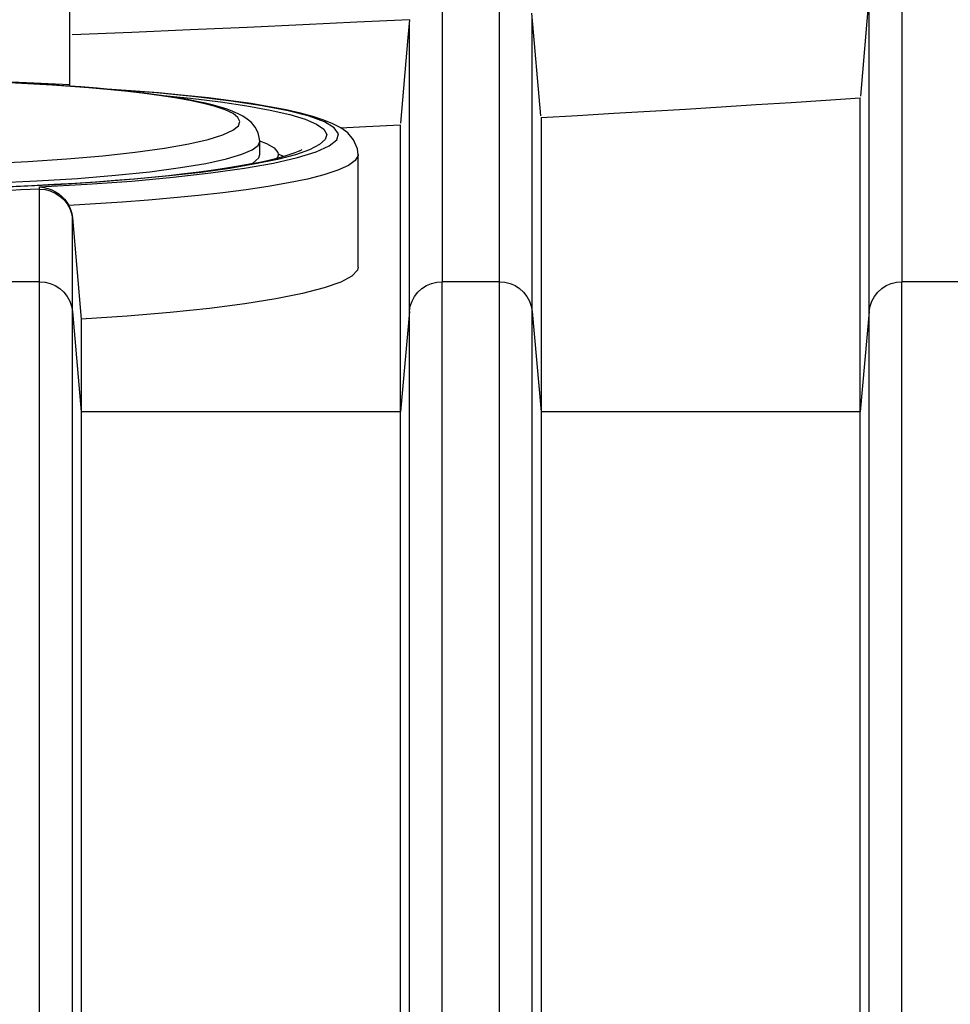
# Model space of a CAD drawing. Extents: x 19 to 571, y 10 to 407.
# Drawn here: x 70 to 75, y 233 to 238 of the extents above; entities that cross this region are included whole.
import ezdxf

# ---------------------------------------------------------------- set-up
doc = ezdxf.new("R2010")
doc.units = 0
doc.header["$LTSCALE"] = 32.67
doc.layers.add('70C-IR-LENS_DXF_CONTINUOUS_LINE', color=7, linetype='CONTINUOUS')
doc.layers.add('V2-OPTOMA-FRDXF_CONTINUOUS_LINE', color=7, linetype='CONTINUOUS')

msp = doc.modelspace()

# ---------------------------------------------------------------- linework, layer by layer
at = {"layer": '70C-IR-LENS_DXF_CONTINUOUS_LINE', "color": 9, "linetype": 'Continuous'}
for p, q in [((70.9133, 237.8417), (70.9874, 237.8652)), ((71.1667, 237.8113), (71.1749, 237.8306)), ((69.9983, 237.73), (70.1971, 237.7432)), ((70.0432, 237.6307), (70.2505, 237.6439))]:
    msp.add_line(p, q, dxfattribs=at)
at = {"layer": '70C-IR-LENS_DXF_CONTINUOUS_LINE', "color": 7, "linetype": 'Continuous'}
for p, q in [((71.1749, 237.7641), (71.1749, 237.8312)), ((71.1749, 237.8306), (71.1749, 237.8312)), ((71.2672, 237.7756), (71.2695, 237.7656))]:
    msp.add_line(p, q, dxfattribs=at)
for points in [[(70.268, 238.1077), (70.1813, 238.1141), (70.0904, 238.12), (69.9957, 238.1253), (69.8973, 238.1302), (69.7953, 238.1344), (69.6902, 238.138), (69.582, 238.141), (69.4711, 238.1433), (69.3579, 238.1449)], [(70.4291, 238.0937), (70.3507, 238.1009), (70.268, 238.1077)], [(70.6381, 238.07), (70.5728, 238.0783), (70.5031, 238.0862), (70.4291, 238.0937)], [(71.0095, 237.9947), (70.9767, 238.0051), (70.9403, 238.0152), (70.9002, 238.0249), (70.8561, 238.0344), (70.8079, 238.0437), (70.7556, 238.0527), (70.6991, 238.0615), (70.6381, 238.07)], [(71.112, 237.945), (71.0901, 237.9594), (71.0657, 237.9722), (71.0388, 237.9839), (71.0095, 237.9947)], [(71.1669, 237.8752), (71.1521, 237.904), (71.1328, 237.9272), (71.112, 237.945)], [(71.1749, 237.8306), (71.1743, 237.8432), (71.1669, 237.8752)], [(71.1747, 237.8346), (71.2104, 237.8208), (71.2482, 237.7984), (71.2672, 237.7756)], [(71.1294, 237.7162), (71.1401, 237.7211), (71.17, 237.7478), (71.1749, 237.7642)], [(71.2695, 237.7656), (71.2671, 237.7526), (71.2607, 237.7449)]]:
    msp.add_lwpolyline(points, dxfattribs=at)
at = {"layer": '70C-IR-LENS_DXF_CONTINUOUS_LINE', "color": 9, "linetype": 'Continuous'}
for points in [[(70.2151, 238.1108), (70.1219, 238.1172), (70.0283, 238.1228), (69.9357, 238.1276), (69.8442, 238.1318), (69.7537, 238.1352), (69.6649, 238.1381), (69.578, 238.1405), (69.4929, 238.1423), (69.4099, 238.1437)], [(70.4009, 238.0954), (70.3082, 238.1035), (70.2151, 238.1108)], [(70.6651, 238.0648), (70.5794, 238.0761), (70.4912, 238.0862), (70.4009, 238.0954)], [(70.9494, 238.0083), (70.8897, 238.0242), (70.8202, 238.0389), (70.7452, 238.0525), (70.6651, 238.0648)], [(71.074, 237.9324), (71.0647, 237.9532), (71.0399, 237.9727), (70.9996, 237.9911), (70.9494, 238.0083)], [(70.9874, 237.8652), (71.0394, 237.8883), (71.0677, 237.9106), (71.074, 237.9324)], [(70.5438, 237.7769), (70.6915, 237.7975), (70.8157, 237.8191), (70.9133, 237.8417)], [(71.006, 237.7423), (71.0846, 237.7659), (71.1375, 237.7889), (71.1667, 237.8113)], [(70.1971, 237.7432), (70.3795, 237.7587), (70.5438, 237.7769)], [(69.3858, 237.7086), (69.5926, 237.7127), (69.7954, 237.7198), (69.9983, 237.73)], [(70.7725, 237.6982), (70.9021, 237.7198), (71.006, 237.7423)], [(70.2505, 237.6439), (70.443, 237.6594), (70.6179, 237.6776), (70.7725, 237.6982)], [(69.6102, 237.6134), (69.8281, 237.6205), (70.0432, 237.6307)]]:
    msp.add_lwpolyline(points, dxfattribs=at)
at = {"layer": 'V2-OPTOMA-FRDXF_CONTINUOUS_LINE', "color": 9, "linetype": 'Continuous'}
for p, q in [((74.4339, 238.7596), (74.4339, 237.1194)), ((72.1005, 238.6172), (72.1005, 237.1194)), ((72.3918, 237.1194), (72.3918, 238.6327)), ((74.2678, 224.0929), (74.2678, 238.577)), ((72.5578, 236.9686), (72.5578, 238.4717)), ((71.9345, 236.9686), (71.9345, 238.4387)), ((70.066, 238.1275), (70.1389, 238.1243)), ((70.1389, 238.1243), (70.2112, 238.1208)), ((70.4392, 238.0938), (70.408, 238.0957)), ((70.6513, 238.0682), (70.8232, 238.051)), ((71.0302, 238.0363), (70.8513, 238.058)), ((71.4286, 237.7894), (71.3566, 237.7641)), ((71.154, 237.7168), (71.0235, 237.6947)), ((71.098, 237.6956), (71.2448, 237.7218)), ((71.2448, 237.7218), (71.3664, 237.7496)), ((70.8774, 237.6744), (70.7165, 237.6559)), ((70.736, 237.6495), (70.9276, 237.6714)), ((71.0235, 237.6947), (70.8774, 237.6744)), ((70.9276, 237.6714), (71.098, 237.6956)), ((70.0584, 237.6005), (70.2987, 237.6138)), ((70.2987, 237.6138), (70.5255, 237.6302)), ((70.5401, 237.6391), (70.3492, 237.6244)), ((70.5255, 237.6302), (70.736, 237.6495)), ((70.7165, 237.6559), (70.5401, 237.6391)), ((71.3219, 237.6207), (71.2174, 237.6025)), ((70.0584, 237.589), (70.0584, 237.6005)), ((70.0584, 237.1194), (70.0584, 237.5889)), ((70.8653, 237.5567), (70.7396, 237.5444)), ((70.2245, 236.9686), (70.2245, 237.4441)), ((70.0584, 237.1194), (69.7672, 237.1194)), ((70.0584, 236.293), (70.0584, 237.1194)), ((72.1005, 236.293), (72.1005, 237.1194)), ((72.3918, 237.1194), (72.1005, 237.1194)), ((72.3918, 236.293), (72.3918, 237.1194)), ((74.4339, 236.293), (74.4339, 237.1194)), ((74.7251, 237.1194), (74.4339, 237.1194)), ((70.2245, 236.293), (70.2245, 236.9686)), ((70.2245, 236.9686), (70.2695, 236.4583)), ((71.9345, 236.9686), (71.8895, 236.4583)), ((71.9345, 224.0929), (71.9345, 236.9686)), ((72.5578, 236.293), (72.5578, 236.9686)), ((72.5578, 236.9686), (72.6028, 236.4583)), ((74.2678, 236.9686), (74.2228, 236.4583)), ((71.8895, 236.4583), (70.2695, 236.4583)), ((74.2228, 236.4583), (72.6028, 236.4583)), ((70.0584, 224.0929), (70.0584, 236.293)), ((70.2245, 224.0929), (70.2245, 236.293)), ((72.1005, 224.0929), (72.1005, 236.293)), ((72.3918, 224.0929), (72.3918, 236.293)), ((72.5578, 224.0929), (72.5578, 236.293)), ((74.4339, 224.0929), (74.4339, 236.293))]:
    msp.add_line(p, q, dxfattribs=at)
at = {"layer": 'V2-OPTOMA-FRDXF_CONTINUOUS_LINE', "color": 7, "linetype": 'Continuous'}
for p, q in [((74.2687, 238.5876), (74.2234, 238.0606)), ((70.2112, 238.1209), (70.2112, 238.5308)), ((72.602, 237.962), (72.5569, 238.4822)), ((71.9354, 238.4493), (71.9276, 238.3592)), ((71.9276, 238.3592), (71.8903, 237.9248)), ((70.2112, 238.1119), (70.2112, 238.1209)), ((70.7928, 238.0653), (70.6615, 238.0775)), ((70.9157, 238.0521), (70.7928, 238.0653)), ((74.2228, 237.9149), (74.2228, 238.0526)), ((71.7132, 237.9071), (71.8895, 237.916)), ((71.8895, 237.7764), (71.8895, 237.9158)), ((72.6028, 237.9534), (72.6028, 237.815)), ((74.2228, 224.0929), (74.2228, 237.9149)), ((71.5846, 237.9009), (71.7132, 237.9071)), ((72.6028, 237.815), (72.6028, 224.0929)), ((71.6749, 237.1937), (71.6749, 237.7642)), ((71.6749, 237.7642), (71.6749, 237.7636)), ((71.8895, 224.0929), (71.8895, 237.7764)), ((71.124, 237.7151), (71.0675, 237.7051)), ((71.1752, 237.7252), (71.124, 237.7151)), ((70.4412, 237.6328), (70.3418, 237.6254)), ((70.2245, 237.4441), (70.2695, 236.9284)), ((71.2572, 237.032), (71.0996, 237.0065)), ((71.392, 237.0589), (71.2572, 237.032)), ((70.7204, 236.9628), (70.5027, 236.9445)), ((70.9202, 236.9834), (70.7204, 236.9628)), ((71.0996, 237.0065), (70.9202, 236.9834)), ((70.5027, 236.9445), (70.2695, 236.9284)), ((70.2695, 236.9284), (70.2695, 224.0929))]:
    msp.add_line(p, q, dxfattribs=at)
at = {"layer": 'V2-OPTOMA-FRDXF_CONTINUOUS_LINE', "color": 9, "linetype": 'Continuous'}
for points in [[(71.9354, 238.4493), (71.6682, 238.436), (71.3937, 238.4229), (71.112, 238.4099), (70.823, 238.3971)], [(70.823, 238.3971), (70.5269, 238.3847), (70.2236, 238.3725)], [(69.7672, 238.1377), (69.843, 238.1355), (69.918, 238.1331), (69.9924, 238.1304), (70.066, 238.1275)], [(70.8513, 238.058), (70.6535, 238.0772), (70.4392, 238.0938)], [(70.8232, 238.051), (70.9753, 238.0325), (71.1103, 238.0124)], [(71.4253, 237.9588), (71.3196, 237.9863), (71.1873, 238.0123), (71.0302, 238.0363)], [(71.1103, 238.0124), (71.2289, 237.9906), (71.3275, 237.9677), (71.4057, 237.9437), (71.4639, 237.9186), (71.5006, 237.8932), (71.515, 237.8673), (71.5078, 237.841), (71.4792, 237.815), (71.4286, 237.7894)], [(71.3664, 237.7496), (71.4612, 237.7788), (71.5278, 237.8088), (71.5657, 237.8393), (71.5742, 237.87), (71.5533, 237.9003), (71.5035, 237.9301), (71.4253, 237.9588)], [(71.3566, 237.7641), (71.2652, 237.7399), (71.154, 237.7168)], [(71.269, 237.7678), (71.2974, 237.7553), (71.2979, 237.7549)], [(71.6749, 237.7636), (71.6746, 237.7602), (71.6603, 237.7344), (71.625, 237.709), (71.5711, 237.6848), (71.5012, 237.6621), (71.4173, 237.6406), (71.3219, 237.6207)], [(70.3492, 237.6244), (70.1442, 237.6117), (69.9248, 237.6011), (69.6909, 237.5926)], [(70.0584, 237.5889), (70.0107, 237.5868), (69.9627, 237.5848), (69.9143, 237.583), (69.8656, 237.5812), (69.8166, 237.5796), (69.7672, 237.5781)], [(70.0584, 237.589), (70.0858, 237.5867), (70.1124, 237.5801), (70.1375, 237.5691), (70.1605, 237.5543), (70.1808, 237.5359), (70.1977, 237.5144), (70.2108, 237.4905), (70.2198, 237.4648), (70.2245, 237.4379)], [(71.2174, 237.6025), (71.1057, 237.5858), (70.9877, 237.5705), (70.8653, 237.5567)], [(70.4772, 237.5231), (70.3421, 237.5142), (70.206, 237.5065)], [(70.7396, 237.5444), (70.6102, 237.5332), (70.4772, 237.5231)], [(70.0584, 237.1194), (70.0858, 237.1172), (70.1124, 237.1105), (70.1375, 237.0996), (70.1605, 237.0848), (70.1808, 237.0664), (70.1977, 237.045), (70.2108, 237.0211), (70.2198, 236.9954), (70.2245, 236.9686)], [(71.9345, 236.9686), (71.9391, 236.9954), (71.9481, 237.0211), (71.9613, 237.045), (71.9782, 237.0664), (71.9984, 237.0848), (72.0214, 237.0996), (72.0466, 237.1105), (72.0732, 237.1172), (72.1005, 237.1194)], [(72.3918, 237.1194), (72.4191, 237.1172), (72.4457, 237.1105), (72.4709, 237.0996), (72.4939, 237.0848), (72.5141, 237.0664), (72.531, 237.045), (72.5442, 237.0211), (72.5532, 236.9954), (72.5578, 236.9686)], [(74.2678, 236.9686), (74.2725, 236.9954), (74.2815, 237.0211), (74.2946, 237.045), (74.3115, 237.0664), (74.3318, 237.0848), (74.3548, 237.0996), (74.3799, 237.1105), (74.4065, 237.1172), (74.4339, 237.1194)]]:
    msp.add_lwpolyline(points, dxfattribs=at)
at = {"layer": 'V2-OPTOMA-FRDXF_CONTINUOUS_LINE', "color": 7, "linetype": 'Continuous'}
for points in [[(70.6615, 238.0775), (70.5219, 238.0887), (70.3748, 238.0988), (70.3711, 238.0991)], [(71.3086, 237.9916), (71.2254, 238.0077), (71.1321, 238.0232), (71.0289, 238.038), (70.9157, 238.0521)], [(72.6028, 237.9535), (72.7878, 237.9638), (72.9716, 237.9743), (73.1543, 237.9849), (73.3358, 237.9958), (73.5161, 238.0068), (73.695, 238.0181), (73.8723, 238.0295), (74.0483, 238.041), (74.2228, 238.0528)], [(71.6215, 237.8742), (71.5862, 237.9001), (71.5469, 237.9209), (71.5002, 237.9399), (71.4451, 237.958), (71.3817, 237.9751), (71.3086, 237.9916)], [(71.6749, 237.7637), (71.6714, 237.7945), (71.6519, 237.8395), (71.6215, 237.8742)], [(71.383, 237.7861), (71.3708, 237.7803), (71.3528, 237.7729), (71.3279, 237.7642), (71.2977, 237.7549)], [(71.3822, 237.7837), (71.3863, 237.7875), (71.389, 237.7896), (71.383, 237.7861)], [(71.2977, 237.7549), (71.2623, 237.7452), (71.2213, 237.7353), (71.1752, 237.7252)], [(70.8687, 237.6758), (70.7927, 237.6665), (70.7119, 237.6575)], [(71.0675, 237.7051), (71.0061, 237.6951), (70.9399, 237.6853), (70.8687, 237.6758)], [(70.3418, 237.6254), (70.2379, 237.6186), (70.1296, 237.6123), (70.0172, 237.6066)], [(70.7119, 237.6575), (70.6264, 237.6489), (70.5361, 237.6406), (70.4412, 237.6328)], [(70.0172, 237.6066), (69.9008, 237.6016), (69.7805, 237.5972)], [(70.0584, 237.6005), (70.0799, 237.5979), (70.1007, 237.5929), (70.1205, 237.5855), (70.139, 237.5759), (70.156, 237.5645), (70.1713, 237.5516), (70.1848, 237.5375), (70.1964, 237.5224), (70.206, 237.5066)], [(70.206, 237.5065), (70.211, 237.4962), (70.2152, 237.4859), (70.2186, 237.4755), (70.2213, 237.4651), (70.2233, 237.4546), (70.2245, 237.4441)], [(71.6749, 237.1937), (71.6714, 237.1783), (71.6433, 237.1478), (71.5869, 237.1175)], [(71.5869, 237.1175), (71.5026, 237.0874), (71.392, 237.0589)]]:
    msp.add_lwpolyline(points, dxfattribs=at)

doc.saveas('drawing.dxf')
